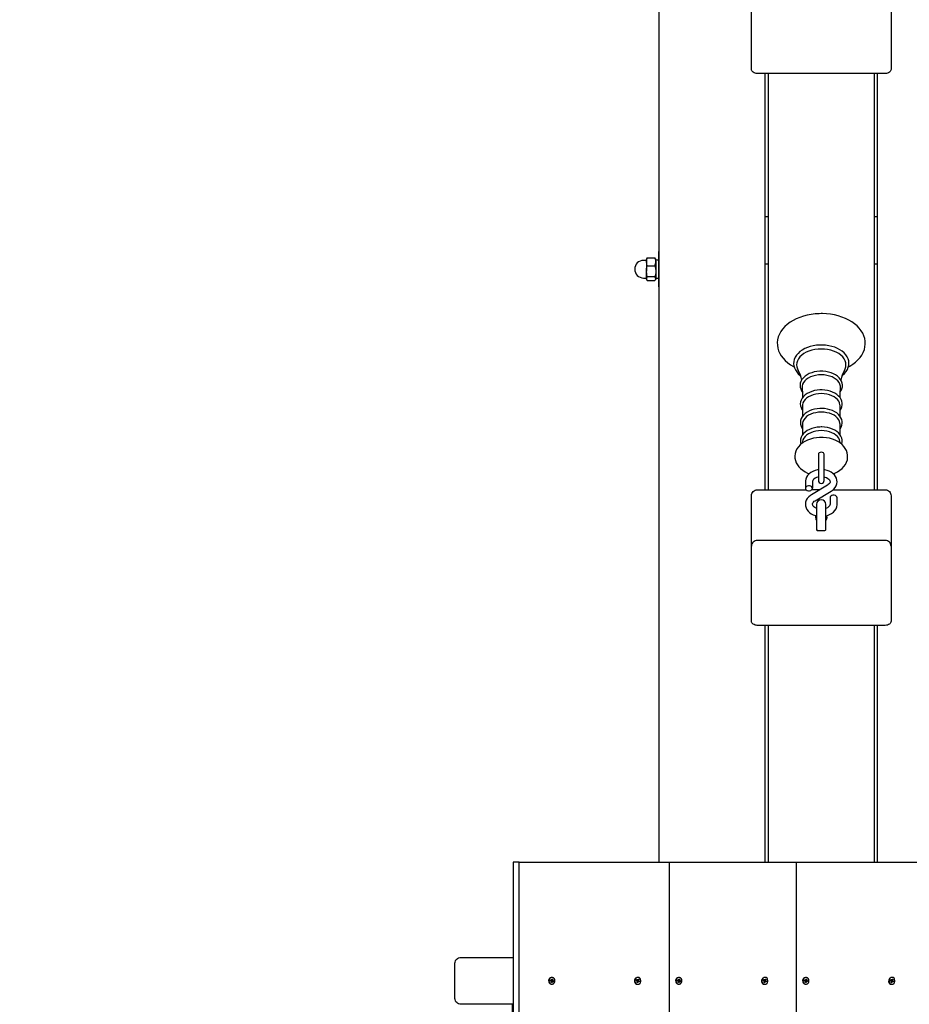
# Model space of a CAD drawing. Units: millimetres. Extents: x 3.9 to 16.4, y 2.1 to 12.4.
# Drawn here: x 11.9 to 12.6, y 8.7 to 9.5 of the extents above; entities that cross this region are included whole.
import ezdxf

# ---------------------------------------------------------------- set-up
doc = ezdxf.new("R2010")
doc.units = ezdxf.units.MM
doc.header["$LTSCALE"] = 83
doc.header["$PDSIZE"] = -1
doc.styles.add('SLDTEXTSTYLE1', font='isocpeui.ttf')
doc.dimstyles.new('SLDDIMSTYLE3', dxfattribs={"dimtxt": 0.249, "dimasz": 0.249, "dimexe": 0, "dimexo": 0.0625, "dimgap": 0.06225, "dimtad": 2, "dimrnd": 1e-09, "dimzin": 12, "dimdsep": 46, "dimtxsty": 'SLDTEXTSTYLE1', "dimsah": 1, "dimcen": 0.09, "dimadec": 0, "dimazin": 3, "dimtfac": 1, "dimtdec": 3, "dimtofl": 0, "dimtmove": 0, "dimatfit": 3, "dimfxl": 1, "dimfrac": 2, "dimtolj": 1, "dimtzin": 12, "dimarcsym": 0})

# ---------------------------------------------------------------- blocks, each defined once
blk = doc.blocks.new('_D_8')
at = {"color": 0, "linetype": 'Continuous', "lineweight": -2, "transparency": 16777216}
for p, q in [((7.61155, 12.3834), (16.39464, 12.3834)), ((16.39464, 3.61771), (16.39464, 12.1344)), ((9.83855, 3.36871), (16.39464, 3.36871))]:
    blk.add_line(p, q, dxfattribs=at)
at = {"color": 0, "linetype": 'Continuous', "transparency": 16777216}
for points in [[(16.35314, 12.1344), (16.43614, 12.1344), (16.39464, 12.3834)], [(16.35314, 3.61771), (16.43614, 3.61771), (16.39464, 3.36871)]]:
    blk.add_solid(points, dxfattribs=at)
at = {"layer": 'Defpoints', "color": 0, "linetype": 'Continuous', "transparency": 16777216}
for p in [(7.54905, 12.3834), (16.39464, 12.3834), (9.77605, 3.36871)]:
    blk.add_point(p, dxfattribs=at)
at = {"color": 0, "linetype": 'Continuous', "lineweight": 18, "transparency": 16777216, "insert": (16.08339, 7.87606), "char_height": 0.249, "attachment_point": 2, "rotation": 90, "style": 'SLDTEXTSTYLE1'}
blk.add_mtext('\\A1;9.01м', dxfattribs=at)
blk = doc.blocks.new('*D20')
at = {"color": 0, "linetype": 'Continuous', "lineweight": -2, "transparency": 16777216}
for p, q in [((12.96905, 10.10294), (15.73085, 10.10294)), ((15.73085, 5.61771), (15.73085, 9.85394)), ((9.82255, 5.36871), (15.73085, 5.36871))]:
    blk.add_line(p, q, dxfattribs=at)
at = {"color": 0, "linetype": 'Continuous', "transparency": 16777216}
for points in [[(15.68935, 9.85394), (15.77235, 9.85394), (15.73085, 10.10294)], [(15.68935, 5.61771), (15.77235, 5.61771), (15.73085, 5.36871)]]:
    blk.add_solid(points, dxfattribs=at)
at = {"layer": 'Defpoints', "color": 0, "linetype": 'Continuous', "transparency": 16777216}
for p in [(12.90655, 10.10294), (15.73085, 10.10294), (9.76005, 5.36871)]:
    blk.add_point(p, dxfattribs=at)
at = {"color": 0, "linetype": 'Continuous', "lineweight": 18, "transparency": 16777216, "insert": (15.5425, 7.73583), "char_height": 0.249, "attachment_point": 5, "rotation": 90, "style": 'SLDTEXTSTYLE1'}
blk.add_mtext('\\A1;4.73м', dxfattribs=at)

msp = doc.modelspace()

# ---------------------------------------------------------------- linework, layer by layer
at = {"color": 7, "linetype": 'Continuous', "lineweight": 25}
for p, q in [((12.52655, 9.44887), (12.52655, 9.0941)), ((12.52955, 9.0941), (12.52955, 9.44887)), ((12.61955, 9.44887), (12.61955, 9.0941)), ((12.62255, 9.0941), (12.62255, 9.44887)), ((12.52955, 9.32671), (12.52655, 9.32671)), ((12.62255, 9.32671), (12.61955, 9.32671)), ((12.42555, 9.28839), (12.42555, 9.2803)), ((12.42631, 9.29169), (12.4328, 9.29169)), ((12.43605, 9.28969), (12.43355, 9.28969)), ((12.52655, 9.28677), (12.52955, 9.28677)), ((12.61955, 9.28677), (12.62255, 9.28677)), ((12.43355, 9.27449), (12.43605, 9.27449)), ((12.57318, 9.0941), (12.56635, 9.0941)), ((12.52655, 8.97864), (12.52655, 8.77675)), ((12.52955, 8.77675), (12.52955, 8.97864)), ((12.61955, 8.97864), (12.61955, 8.77675)), ((12.62255, 8.77675), (12.62255, 8.97864)), ((12.31105, 8.65575), (12.31105, 7.89775))]:
    msp.add_line(p, q, dxfattribs=at)
at = {"color": 7, "linetype": 'Continuous', "lineweight": 25, "flags": 128}
for points in [[(12.43655, 8.77675), (12.43655, 10.09941), (12.43665, 10.1001), (12.43693, 10.10076), (12.4374, 10.10137), (12.43802, 10.10191), (12.43878, 10.10235), (12.43964, 10.10267), (12.44058, 10.10287), (12.44155, 10.10294), (12.52155, 10.10294), (12.52253, 10.10287), (12.52347, 10.10267), (12.52433, 10.10235), (12.52509, 10.10191), (12.52571, 10.10137), (12.52617, 10.10076), (12.52646, 10.1001), (12.52655, 10.09941), (12.52655, 9.56433)], [(12.42631, 9.28509), (12.42576, 9.28671), (12.42555, 9.28839)], [(12.43322, 9.29101), (12.4328, 9.29169), (12.43335, 9.29007), (12.43355, 9.28839), (12.43355, 9.29059), (12.43331, 9.29102)], [(12.42631, 9.2755), (12.42576, 9.27785), (12.42555, 9.2803)], [(12.4258, 9.27317), (12.42555, 9.27359), (12.42555, 9.274), (12.42601, 9.27285), (12.42631, 9.2725), (12.4328, 9.2725), (12.4331, 9.27285), (12.43355, 9.274), (12.43355, 9.27359), (12.43331, 9.27317)], [(12.59766, 9.19885), (12.59882, 9.19944), (12.60138, 9.20105), (12.60373, 9.20282), (12.60582, 9.20475), (12.60764, 9.20681), (12.60916, 9.20899), (12.61037, 9.21126), (12.61125, 9.21359), (12.61181, 9.21595), (12.61205, 9.21832), (12.61196, 9.22068), (12.61156, 9.22302), (12.61086, 9.2253), (12.60986, 9.22753), (12.60855, 9.22969), (12.60696, 9.23175), (12.60509, 9.23371), (12.60295, 9.23555), (12.60056, 9.23725), (12.59795, 9.23878), (12.59514, 9.24015), (12.59216, 9.24132), (12.58903, 9.24231), (12.58578, 9.2431), (12.58244, 9.24369), (12.57904, 9.24406), (12.57561, 9.24423), (12.57455, 9.24424), (12.57272, 9.24421), (12.56928, 9.244), (12.56589, 9.24357), (12.56257, 9.24294), (12.55935, 9.2421), (12.55625, 9.24107), (12.55329, 9.23984), (12.55051, 9.23843), (12.54793, 9.23684), (12.54556, 9.23508), (12.54345, 9.23316), (12.54161, 9.23111), (12.54006, 9.22894), (12.53883, 9.22668), (12.53792, 9.22435), (12.53733, 9.22199), (12.53707, 9.21962), (12.53713, 9.21726), (12.5375, 9.21492), (12.53818, 9.21263), (12.53916, 9.2104), (12.54044, 9.20823), (12.54201, 9.20616), (12.54386, 9.20419), (12.54598, 9.20234), (12.54834, 9.20063), (12.55094, 9.19908), (12.55147, 9.19882)], [(12.59227, 9.19151), (12.59278, 9.19188), (12.59441, 9.19337), (12.59578, 9.195), (12.59684, 9.19672), (12.59759, 9.19852), (12.59801, 9.20036), (12.59811, 9.2022), (12.5979, 9.20402), (12.59737, 9.20581), (12.59655, 9.20753), (12.59543, 9.20918), (12.59403, 9.21073), (12.59236, 9.21217), (12.59044, 9.21347), (12.58831, 9.21461), (12.58599, 9.21558), (12.58353, 9.21636), (12.58094, 9.21694), (12.57827, 9.21733), (12.57555, 9.21751), (12.57455, 9.21752), (12.57311, 9.21749), (12.5704, 9.21728), (12.56774, 9.21686), (12.56517, 9.21624), (12.56272, 9.21543), (12.56043, 9.21443), (12.55832, 9.21325), (12.55642, 9.21191), (12.55477, 9.21042), (12.5534, 9.2088), (12.55232, 9.20708), (12.55155, 9.20529), (12.55111, 9.20345), (12.55099, 9.20161), (12.55119, 9.19978), (12.5517, 9.198), (12.55251, 9.19627), (12.55362, 9.19462), (12.555, 9.19306), (12.55666, 9.19162), (12.55685, 9.19149)], [(12.59421, 9.19582), (12.59489, 9.19717), (12.59543, 9.19889), (12.59561, 9.20064), (12.59543, 9.20239), (12.59489, 9.20412), (12.59401, 9.20578), (12.59279, 9.20736), (12.59126, 9.20882), (12.58944, 9.21014), (12.58737, 9.2113), (12.58508, 9.21227), (12.58261, 9.21305), (12.58, 9.21361), (12.5773, 9.21396), (12.57455, 9.21407), (12.57181, 9.21396), (12.5691, 9.21361), (12.5665, 9.21305), (12.56403, 9.21227), (12.56174, 9.2113), (12.55967, 9.21014), (12.55785, 9.20882), (12.55632, 9.20736), (12.5551, 9.20578), (12.55422, 9.20412), (12.55368, 9.20239), (12.5535, 9.20064), (12.55368, 9.19889), (12.55422, 9.19717), (12.55489, 9.19584)], [(12.59072, 9.1776), (12.59143, 9.17864), (12.59215, 9.18023), (12.59255, 9.18187), (12.59262, 9.18351), (12.59237, 9.18513), (12.59182, 9.18669), (12.59097, 9.18818), (12.58984, 9.18959), (12.58844, 9.19088), (12.58678, 9.19204), (12.58491, 9.19305), (12.58285, 9.19387), (12.58065, 9.19451), (12.57835, 9.19494), (12.57598, 9.19517), (12.57455, 9.19521), (12.57328, 9.19518), (12.57091, 9.19496), (12.5686, 9.19454), (12.56639, 9.19392), (12.56432, 9.1931), (12.56241, 9.1921), (12.56072, 9.19092), (12.55927, 9.18959), (12.5581, 9.18812), (12.55723, 9.18656), (12.55669, 9.18493), (12.55648, 9.18329), (12.55659, 9.18166), (12.55701, 9.18007), (12.55773, 9.17855), (12.55838, 9.17762)], [(12.59087, 9.18134), (12.59084, 9.18247), (12.59047, 9.18401), (12.58975, 9.1855), (12.58869, 9.1869), (12.58732, 9.18819), (12.58566, 9.18933), (12.58375, 9.1903), (12.58164, 9.19108), (12.57937, 9.19165), (12.57699, 9.19199), (12.57455, 9.19211), (12.57212, 9.19199), (12.56974, 9.19165), (12.56747, 9.19108), (12.56536, 9.1903), (12.56345, 9.18933), (12.56179, 9.18819), (12.56042, 9.1869), (12.55936, 9.1855), (12.55864, 9.18401), (12.55827, 9.18247), (12.55824, 9.18134)], [(12.59053, 9.16186), (12.5914, 9.16322), (12.59205, 9.16482), (12.59237, 9.16646), (12.59237, 9.16808), (12.59205, 9.16968), (12.59144, 9.17122), (12.59053, 9.17268), (12.58934, 9.17405), (12.58787, 9.17531), (12.58617, 9.17643), (12.58426, 9.17738), (12.58217, 9.17815), (12.57995, 9.17873), (12.57764, 9.1791), (12.57527, 9.17927), (12.57455, 9.17928), (12.57329, 9.17925), (12.57093, 9.17904), (12.56864, 9.17861), (12.56644, 9.17799), (12.56439, 9.17717), (12.5625, 9.17617), (12.56082, 9.17499), (12.55939, 9.17366), (12.55824, 9.1722), (12.5574, 9.17063), (12.55689, 9.16902), (12.5567, 9.16738), (12.55683, 9.16576), (12.55728, 9.16419), (12.55802, 9.16268), (12.55858, 9.16189)], [(12.5582, 9.18133), (12.55848, 9.17539), (12.55851, 9.17254)], [(12.5906, 9.17257), (12.59065, 9.17633), (12.59091, 9.18133)], [(12.59053, 9.15676), (12.59053, 9.16591), (12.59048, 9.16668), (12.59013, 9.16818), (12.58942, 9.16964), (12.58839, 9.17101), (12.58704, 9.17227), (12.58542, 9.17338), (12.58355, 9.17433), (12.58148, 9.17509), (12.57926, 9.17565), (12.57694, 9.17599), (12.57455, 9.1761), (12.57217, 9.17599), (12.56985, 9.17565), (12.56762, 9.17509), (12.56556, 9.17433), (12.56369, 9.17338), (12.56207, 9.17227), (12.56072, 9.17101), (12.55969, 9.16964), (12.55898, 9.16818), (12.55863, 9.16668), (12.55858, 9.16591), (12.55858, 9.15674)], [(12.59053, 9.14618), (12.59138, 9.14756), (12.59201, 9.14916), (12.59231, 9.15079), (12.59229, 9.15241), (12.59195, 9.154), (12.59131, 9.15553), (12.59038, 9.15699), (12.58917, 9.15835), (12.58769, 9.15959), (12.58597, 9.1607), (12.58405, 9.16163), (12.58195, 9.16239), (12.57972, 9.16294), (12.57741, 9.1633), (12.57517, 9.16345), (12.57455, 9.16345), (12.57329, 9.16342), (12.57094, 9.16321), (12.56865, 9.16278), (12.56646, 9.16216), (12.56441, 9.16134), (12.56253, 9.16034), (12.56086, 9.15916), (12.55943, 9.15783), (12.55829, 9.15637), (12.55746, 9.15481), (12.55695, 9.15319), (12.55677, 9.15156), (12.55691, 9.14994), (12.55736, 9.14837), (12.55811, 9.14687), (12.55858, 9.14622)], [(12.59053, 9.14097), (12.59053, 9.15013), (12.59048, 9.15089), (12.59013, 9.15239), (12.58942, 9.15385), (12.58839, 9.15522), (12.58704, 9.15648), (12.58542, 9.1576), (12.58355, 9.15855), (12.58148, 9.15931), (12.57926, 9.15986), (12.57694, 9.1602), (12.57455, 9.16032), (12.57217, 9.1602), (12.56985, 9.15986), (12.56762, 9.15931), (12.56556, 9.15855), (12.56369, 9.1576), (12.56207, 9.15648), (12.56072, 9.15522), (12.55969, 9.15385), (12.55898, 9.15239), (12.55863, 9.15089), (12.55858, 9.15013), (12.55858, 9.14095)], [(12.59186, 9.13298), (12.59201, 9.13337), (12.59231, 9.135), (12.59229, 9.13663), (12.59195, 9.13822), (12.59131, 9.13975), (12.59038, 9.1412), (12.58917, 9.14256), (12.58769, 9.14381), (12.58597, 9.14491), (12.58405, 9.14585), (12.58195, 9.1466), (12.57972, 9.14716), (12.57741, 9.14751), (12.57517, 9.14766), (12.57455, 9.14767), (12.57329, 9.14764), (12.57094, 9.14742), (12.56865, 9.147), (12.56646, 9.14637), (12.56441, 9.14556), (12.56253, 9.14455), (12.56086, 9.14338), (12.55943, 9.14205), (12.55829, 9.14058), (12.55746, 9.13902), (12.55695, 9.1374), (12.55677, 9.13577), (12.55691, 9.13416), (12.55725, 9.13297)], [(12.58474, 9.10785), (12.58603, 9.10832), (12.58831, 9.10942), (12.59042, 9.11073), (12.59229, 9.11226), (12.5939, 9.11396), (12.59519, 9.11581), (12.59615, 9.11776), (12.59676, 9.11976), (12.59704, 9.12177), (12.59698, 9.12376), (12.59662, 9.1257), (12.59597, 9.12757), (12.59502, 9.12935), (12.59381, 9.13103), (12.59232, 9.1326), (12.59057, 9.13404), (12.58858, 9.13532), (12.58637, 9.13643), (12.584, 9.13733), (12.58149, 9.13802), (12.57889, 9.13849), (12.57624, 9.13874), (12.57455, 9.13879), (12.57309, 9.13875), (12.57043, 9.13852), (12.56782, 9.13806), (12.56529, 9.13738), (12.56287, 9.13648), (12.5606, 9.13536), (12.55852, 9.13403), (12.55667, 9.13249), (12.55509, 9.13077), (12.55382, 9.12891), (12.55289, 9.12696), (12.55231, 9.12495), (12.55206, 9.12294), (12.55214, 9.12096), (12.55253, 9.11902), (12.55321, 9.11716), (12.55418, 9.11539), (12.55542, 9.11371), (12.55693, 9.11215), (12.5587, 9.11073), (12.56072, 9.10946), (12.56294, 9.10838), (12.56437, 9.10785)], [(12.59063, 9.13399), (12.59047, 9.13521), (12.59013, 9.13661), (12.58942, 9.13806), (12.58839, 9.13944), (12.58704, 9.14069), (12.58542, 9.14181), (12.58355, 9.14276), (12.58148, 9.14352), (12.57926, 9.14408), (12.57694, 9.14442), (12.57455, 9.14453), (12.57217, 9.14442), (12.56985, 9.14408), (12.56762, 9.14352), (12.56556, 9.14276), (12.56369, 9.14181), (12.56207, 9.14069), (12.56072, 9.13944), (12.55969, 9.13806), (12.55898, 9.13661), (12.55864, 9.13521), (12.55848, 9.13399)], [(12.57705, 9.12459), (12.57686, 9.1252), (12.57632, 9.12571), (12.57551, 9.12606), (12.57455, 9.12618), (12.5736, 9.12606), (12.57279, 9.12571), (12.57224, 9.1252), (12.57205, 9.12459)], [(12.57205, 9.11116), (12.57128, 9.11106), (12.5693, 9.11056), (12.56742, 9.10983), (12.5657, 9.10888), (12.56419, 9.10771), (12.56294, 9.10636), (12.56198, 9.10486), (12.56136, 9.10327), (12.56108, 9.10165), (12.56105, 9.10105), (12.56105, 9.09549)], [(12.57055, 9.07823), (12.57018, 9.07836), (12.56908, 9.07895), (12.56821, 9.07961), (12.5676, 9.08029), (12.56723, 9.08095), (12.56707, 9.08159), (12.56711, 9.0823), (12.56737, 9.08296), (12.56784, 9.08362), (12.56862, 9.08434), (12.56926, 9.08478), (12.58292, 9.09293), (12.58383, 9.09352), (12.58527, 9.09474), (12.58645, 9.09613), (12.58732, 9.09766), (12.58785, 9.09926), (12.58805, 9.10089), (12.58793, 9.10248), (12.5875, 9.10402), (12.58678, 9.10547), (12.58579, 9.10682), (12.58454, 9.10804), (12.58304, 9.10911), (12.58134, 9.10999), (12.57947, 9.11067), (12.57748, 9.11112), (12.57705, 9.11117)], [(12.57205, 9.10508), (12.57169, 9.10501), (12.57036, 9.10457), (12.56921, 9.104), (12.56829, 9.10332), (12.56766, 9.10266), (12.56727, 9.102), (12.56707, 9.10133), (12.56705, 9.10105), (12.56705, 9.09549), (12.56687, 9.09622), (12.56635, 9.09687), (12.56555, 9.09735), (12.56458, 9.09761), (12.56353, 9.09761), (12.56255, 9.09735), (12.56176, 9.09687), (12.56124, 9.09622), (12.56105, 9.09549), (12.56124, 9.09475), (12.56176, 9.0941), (12.56255, 9.09362), (12.56353, 9.09337), (12.56458, 9.09337), (12.56555, 9.09362), (12.56635, 9.0941), (12.56687, 9.09475), (12.56705, 9.09549)], [(12.57705, 9.10507), (12.57763, 9.10496), (12.57893, 9.1045), (12.58003, 9.10391), (12.5809, 9.10325), (12.58151, 9.10257), (12.58188, 9.10191), (12.58204, 9.10127), (12.582, 9.10056), (12.58174, 9.0999), (12.58127, 9.09924), (12.58049, 9.09852), (12.57985, 9.09808), (12.56618, 9.08993), (12.56528, 9.08934), (12.56384, 9.08812), (12.56266, 9.08673), (12.56179, 9.0852), (12.56125, 9.0836), (12.56106, 9.08197), (12.56118, 9.08038), (12.56161, 9.07884), (12.56233, 9.07739), (12.56332, 9.07604), (12.56457, 9.07482), (12.56607, 9.07375), (12.56777, 9.07287), (12.56964, 9.07219), (12.57055, 9.07198)], [(12.57855, 9.06774), (12.57858, 9.06793), (12.57865, 9.06814), (12.57879, 9.06844), (12.57903, 9.06889), (12.57938, 9.06964), (12.57955, 9.07057), (12.57928, 9.0717), (12.57908, 9.07199), (12.57895, 9.07208)], [(12.57055, 9.06118), (12.57075, 9.05994), (12.57084, 9.0597)], [(12.57826, 9.05968), (12.57836, 9.05994), (12.57855, 9.06118)], [(12.34466, 8.67283), (12.34555, 8.67286), (12.34637, 8.67324), (12.34704, 8.67392), (12.34745, 8.67483), (12.34758, 8.67584), (12.3474, 8.67684), (12.34693, 8.67771), (12.34623, 8.67835), (12.34539, 8.67867), (12.3445, 8.67863), (12.34368, 8.67825), (12.34302, 8.67757), (12.3426, 8.67667), (12.34247, 8.67565), (12.34266, 8.67465), (12.34312, 8.67378), (12.34382, 8.67315), (12.34466, 8.67283)], [(12.41731, 8.67303), (12.41817, 8.6728), (12.41905, 8.67292), (12.41984, 8.67339), (12.42045, 8.67414), (12.4208, 8.67508), (12.42085, 8.6761), (12.42059, 8.67708), (12.42005, 8.6779), (12.41931, 8.67846), (12.41845, 8.67869), (12.41757, 8.67857), (12.41678, 8.67811), (12.41617, 8.67736), (12.41582, 8.67641), (12.41577, 8.67539), (12.41603, 8.67441), (12.41656, 8.67359), (12.41731, 8.67303)], [(12.41705, 8.67599), (12.41718, 8.67635), (12.41724, 8.67633), (12.41729, 8.67633), (12.41797, 8.67633)], [(12.45292, 8.67283), (12.4538, 8.67286), (12.45463, 8.67324), (12.45529, 8.67392), (12.45571, 8.67483), (12.45583, 8.67584), (12.45565, 8.67684), (12.45518, 8.67771), (12.45449, 8.67835), (12.45364, 8.67867), (12.45276, 8.67863), (12.45193, 8.67825), (12.45127, 8.67757), (12.45085, 8.67667), (12.45073, 8.67565), (12.45091, 8.67465), (12.45138, 8.67378), (12.45207, 8.67315), (12.45292, 8.67283)], [(12.52556, 8.67303), (12.52642, 8.6728), (12.52731, 8.67292), (12.5281, 8.67339), (12.5287, 8.67414), (12.52905, 8.67508), (12.5291, 8.6761), (12.52884, 8.67708), (12.52831, 8.6779), (12.52756, 8.67846), (12.5267, 8.67869), (12.52582, 8.67857), (12.52503, 8.67811), (12.52442, 8.67736), (12.52407, 8.67641), (12.52403, 8.67539), (12.52428, 8.67441), (12.52482, 8.67359), (12.52556, 8.67303)], [(12.5253, 8.67599), (12.52543, 8.67635), (12.52549, 8.67633), (12.52554, 8.67633), (12.52622, 8.67633)], [(12.56117, 8.67283), (12.56206, 8.67286), (12.56288, 8.67324), (12.56354, 8.67392), (12.56396, 8.67483), (12.56409, 8.67584), (12.56391, 8.67684), (12.56344, 8.67771), (12.56274, 8.67835), (12.5619, 8.67867), (12.56101, 8.67863), (12.56019, 8.67825), (12.55953, 8.67757), (12.55911, 8.67667), (12.55898, 8.67565), (12.55916, 8.67465), (12.55963, 8.67378), (12.56033, 8.67315), (12.56117, 8.67283)], [(12.63381, 8.67303), (12.63468, 8.6728), (12.63556, 8.67292), (12.63635, 8.67339), (12.63696, 8.67414), (12.6373, 8.67508), (12.63735, 8.6761), (12.63709, 8.67708), (12.63656, 8.6779), (12.63582, 8.67846), (12.63495, 8.67869), (12.63407, 8.67857), (12.63328, 8.67811), (12.63268, 8.67736), (12.63233, 8.67641), (12.63228, 8.67539), (12.63254, 8.67441), (12.63307, 8.67359), (12.63381, 8.67303)], [(12.63355, 8.67599), (12.63369, 8.67635), (12.63374, 8.67633), (12.63379, 8.67633), (12.63447, 8.67633)]]:
    msp.add_lwpolyline(points, dxfattribs=at)
for points in [[(12.62905, 9.44887), (12.52005, 9.44887), (12.51908, 9.44894), (12.51814, 9.44914), (12.51728, 9.44946), (12.51652, 9.4499), (12.5159, 9.45044), (12.51543, 9.45105), (12.51515, 9.45171), (12.51505, 9.4524), (12.51505, 9.47362), (12.51505, 9.5163), (12.51505, 9.55493), (12.51505, 9.55933, -0.414214), (12.52005, 9.56433), (12.56176, 9.56433)], [(12.58452, 9.56433), (12.62905, 9.56433, -0.414214), (12.63405, 9.55933), (12.63405, 9.55493), (12.63405, 9.5163), (12.63405, 9.47362), (12.63405, 9.4524), (12.63396, 9.45171), (12.63367, 9.45105), (12.63321, 9.45044), (12.63259, 9.4499), (12.63183, 9.44946), (12.63097, 9.44914), (12.63003, 9.44894), (12.62905, 9.44887)], [(12.4328, 9.28509), (12.43335, 9.28274), (12.43355, 9.2803, -0.075105), (12.4328, 9.2755)], [(12.62905, 8.97864), (12.52005, 8.97864), (12.51908, 8.97871), (12.51814, 8.97891), (12.51728, 8.97924), (12.51652, 8.97968), (12.5159, 8.98021), (12.51543, 8.98083), (12.51515, 8.98149), (12.51505, 8.98218), (12.51505, 9.00339), (12.51505, 9.04607), (12.51505, 9.08471), (12.51505, 9.0891, -0.414214), (12.52005, 9.0941), (12.56176, 9.0941)], [(12.57855, 9.07198), (12.57981, 9.0723), (12.58169, 9.07303), (12.5834, 9.07398), (12.58492, 9.07515), (12.58617, 9.0765), (12.58712, 9.078), (12.58775, 9.07959), (12.58803, 9.08121), (12.58805, 9.08181), (12.58805, 9.08737), (12.58787, 9.08811), (12.58735, 9.08876), (12.58655, 9.08924), (12.58558, 9.08949), (12.58453, 9.08949), (12.58355, 9.08924), (12.58276, 9.08876), (12.58224, 9.08811), (12.58205, 9.08737), (12.58205, 9.08181, -0.290678), (12.57855, 9.07822)], [(12.58452, 9.0941), (12.62905, 9.0941, -0.414214), (12.63405, 9.0891), (12.63405, 9.08471), (12.63405, 9.04607), (12.63405, 9.00339), (12.63405, 8.98218), (12.63396, 8.98149), (12.63367, 8.98083), (12.63321, 8.98021), (12.63259, 8.97968), (12.63183, 8.97924), (12.63097, 8.97891), (12.63003, 8.97871), (12.62905, 8.97864)], [(12.57014, 9.07208, 0.259434), (12.56955, 9.07057), (12.56983, 9.06938), (12.57003, 9.06897), (12.57033, 9.06842), (12.57045, 9.06817), (12.57053, 9.06791), (12.57055, 9.06774)], [(12.41831, 8.6787), (12.41806, 8.6787, 0.730337), (12.41706, 8.67303), (12.41792, 8.6728), (12.41806, 8.6728), (12.41831, 8.6728)], [(12.52656, 8.6787), (12.52631, 8.6787, 0.730337), (12.52531, 8.67303), (12.52617, 8.6728), (12.52631, 8.6728), (12.52656, 8.6728)], [(12.63482, 8.6787), (12.63457, 8.6787, 0.730337), (12.63356, 8.67303), (12.63443, 8.6728), (12.63457, 8.6728), (12.63482, 8.6728)]]:
    msp.add_lwpolyline(points, format="xyb", dxfattribs=at)
at = {"color": 7, "linetype": 'Continuous', "lineweight": 25}
for points in [[(12.43655, 9.26709), (12.43605, 9.26709), (12.43605, 9.26781), (12.43605, 9.29709), (12.43655, 9.29709)], [(12.31705, 8.77675), (12.31205, 8.77675), (12.31205, 7.77675), (12.31705, 7.77675), (12.31705, 8.77675), (12.44529, 8.77675), (12.55354, 8.77675), (12.6618, 8.77675), (12.77005, 8.77675), (12.8783, 8.77675), (12.98656, 8.77675), (12.98656, 7.77675), (12.8783, 7.77675), (12.77005, 7.77675), (12.6618, 7.77675), (12.55354, 7.77675)], [(12.31705, 7.77675), (12.44529, 7.77675), (12.44529, 8.77675)], [(12.44529, 7.77675), (12.55354, 7.77675), (12.55354, 8.77675)], [(12.34371, 8.67561), (12.34378, 8.6762), (12.3438, 8.6762), (12.34448, 8.6762)], [(12.45196, 8.67561), (12.45203, 8.6762), (12.45205, 8.6762), (12.45273, 8.6762)], [(12.56021, 8.67561), (12.56028, 8.6762), (12.5603, 8.6762), (12.56098, 8.6762)]]:
    msp.add_lwpolyline(points, dxfattribs=at)
for points in [[(12.42555, 9.28984, -0.414214), (12.4253, 9.28959), (12.42305, 9.28959, 1), (12.42305, 9.27459), (12.4253, 9.27459, -0.414214), (12.42555, 9.27434)], [(12.4258, 9.29102), (12.42555, 9.29059), (12.42555, 9.28839, -0.107218), (12.42631, 9.29169), (12.42588, 9.29101)], [(12.57205, 9.12461), (12.57205, 9.11843), (12.57205, 9.10205, 1), (12.57705, 9.10205), (12.57705, 9.11843), (12.57705, 9.12461)], [(12.63405, 9.04607, 0.414214), (12.62905, 9.05107), (12.52005, 9.05107, 0.414214), (12.51505, 9.04607)], [(12.31205, 8.65575), (12.26741, 8.65575, -0.414214), (12.26241, 8.66075), (12.26241, 8.69075, -0.414214), (12.26741, 8.69575), (12.31205, 8.69575)], [(12.34503, 8.6787), (12.34478, 8.6787, 0.835267), (12.34441, 8.67283), (12.34478, 8.6728), (12.34503, 8.6728)], [(12.34558, 8.6753), (12.3449, 8.6753, 0.248837), (12.34463, 8.67514)], [(12.34474, 8.67635, 0.314021), (12.345, 8.67599), (12.34492, 8.6753)], [(12.34481, 8.67648), (12.34551, 8.67718), (12.34491, 8.67728), (12.34482, 8.67654, -0.118685), (12.34475, 8.67635)], [(12.34551, 8.67718), (12.34542, 8.67644, 0.1145), (12.34544, 8.67623)], [(12.34555, 8.67607, 0.1445), (12.34571, 8.67599), (12.34636, 8.67588)], [(12.41865, 8.67516), (12.41797, 8.67516, 0.231256), (12.41772, 8.67503)], [(12.41801, 8.67634), (12.41815, 8.67627, 0.327716), (12.41832, 8.67579), (12.41809, 8.67516)], [(12.41888, 8.6759, 0.134923), (12.41903, 8.67577), (12.41962, 8.67548)], [(12.45328, 8.6787), (12.45303, 8.6787, 0.835267), (12.45267, 8.67283), (12.45303, 8.6728), (12.45328, 8.6728)], [(12.45383, 8.6753), (12.45315, 8.6753, 0.235842), (12.45289, 8.67516)], [(12.45299, 8.67635, 0.311652), (12.45326, 8.67599), (12.45317, 8.6753)], [(12.45306, 8.67648), (12.45377, 8.67718), (12.45317, 8.67728), (12.45307, 8.67654, -0.118685), (12.453, 8.67635)], [(12.45377, 8.67718), (12.45367, 8.67644, 0.1145), (12.45369, 8.67623)], [(12.4538, 8.67607, 0.1445), (12.45397, 8.67599), (12.45461, 8.67588)], [(12.52691, 8.67516), (12.52623, 8.67516, 0.231256), (12.52597, 8.67503)], [(12.52626, 8.67634), (12.52641, 8.67627, 0.327716), (12.52657, 8.67579), (12.52634, 8.67516)], [(12.52714, 8.6759, 0.134923), (12.52728, 8.67577), (12.52788, 8.67548)], [(12.56153, 8.6787), (12.56128, 8.6787, 0.835267), (12.56092, 8.67283), (12.56128, 8.6728), (12.56153, 8.6728)], [(12.56208, 8.6753), (12.5614, 8.6753, 0.235842), (12.56114, 8.67516)], [(12.56124, 8.67635, 0.314021), (12.56151, 8.67599), (12.56142, 8.6753)], [(12.56131, 8.67648), (12.56202, 8.67718), (12.56142, 8.67728), (12.56133, 8.67654, -0.118685), (12.56126, 8.67635)], [(12.56202, 8.67718), (12.56193, 8.67644, 0.1145), (12.56195, 8.67623)], [(12.56205, 8.67607, 0.1445), (12.56222, 8.67599), (12.56286, 8.67588)], [(12.63516, 8.67516), (12.63448, 8.67516, 0.231256), (12.63422, 8.67503)], [(12.63451, 8.67634), (12.63466, 8.67627, 0.327716), (12.63482, 8.67579), (12.63459, 8.67516)], [(12.63539, 8.6759, 0.134923), (12.63553, 8.67577), (12.63613, 8.67548)]]:
    msp.add_lwpolyline(points, format="xyb", dxfattribs=at)
at = {"color": 7, "linetype": 'Continuous', "lineweight": 25, "flags": 128}
msp.add_lwpolyline([(12.42555, 9.274), (12.42555, 9.2803, -0.075105), (12.42631, 9.28509), (12.4328, 9.28509, 0.107218), (12.43355, 9.28839), (12.43355, 9.2803), (12.43355, 9.274), (12.4335, 9.27439), (12.4328, 9.2755), (12.42631, 9.2755), (12.42561, 9.27439)], format="xyb", close=True, dxfattribs=at)
at = {"color": 7, "linetype": 'Continuous', "lineweight": 25}
msp.add_lwpolyline([(12.57855, 9.06278), (12.57855, 9.08168, 1), (12.57055, 9.08168), (12.57055, 9.06278), (12.57055, 9.05996, 0.30189), (12.57155, 9.05955), (12.57755, 9.05955, 0.296214), (12.57855, 9.05996)], format="xyb", close=True, dxfattribs=at)
for centre, radius, start, end in [((12.53457, 9.18385), 0.02359, 9.32883, 30.43651), ((12.61225, 9.1847), 0.02118, 148.42562, 172.01326)]:
    msp.add_arc(centre, radius, start, end, dxfattribs=at)
for points, weights, knots in [([(12.34461, 8.67526), (12.34445, 8.67518), (12.34429, 8.67511), (12.3444, 8.67527), (12.34451, 8.67543), (12.34444, 8.67549), (12.34434, 8.67551), (12.34402, 8.67556), (12.3437, 8.67561), (12.34374, 8.67596), (12.34378, 8.67631), (12.34378, 8.67625), (12.34378, 8.6762), (12.34378, 8.6762), (12.34378, 8.6762)], [1, 1, 1, 1, 1, 0.959093593889, 1, 1, 1, 1, 1, 1, 1, 0.9990298487, 1], [0, 0, 0, 1, 1, 2, 2, 2.574027, 2.574027, 3.574027, 3.574027, 4.574027, 4.574027, 5.574027, 5.574027, 5.662132, 5.662132, 5.662132]), ([(12.34457, 8.67633), (12.34466, 8.67634), (12.34475, 8.67635), (12.34461, 8.67647), (12.34448, 8.6766), (12.34454, 8.67641), (12.34461, 8.67622), (12.34452, 8.67618), (12.34443, 8.6762), (12.34411, 8.67625), (12.34378, 8.67631)], [1, 0.999363037746, 1, 1, 1, 1, 1, 0.955315101771, 1, 1, 1], [0, 0, 0, 0.071388, 0.071388, 1.071388, 1.071388, 2.071388, 2.071388, 2.671533, 2.671533, 3.671533, 3.671533, 3.671533]), ([(12.34462, 8.67491), (12.34488, 8.67456), (12.34514, 8.67421), (12.34484, 8.67426), (12.34454, 8.67431), (12.34459, 8.67468), (12.34463, 8.67505), (12.34465, 8.67516), (12.34461, 8.67526), (12.34451, 8.67527), (12.34441, 8.67529)], [1, 1, 1, 1, 1, 1, 1, 0.974118692448, 1, 0.999151318817, 1], [0, 0, 0, 1, 1, 2, 2, 3, 3, 3.456015, 3.456015, 3.538419, 3.538419, 3.538419]), ([(12.34531, 8.67514), (12.34503, 8.67519), (12.34478, 8.67522), (12.34511, 8.67525), (12.34545, 8.67527)], [1, 0.991444861374, 1, 0.991444861374, 1], [0, 0, 0, 0.2617994, 0.2617994, 0.5235988, 0.5235988, 0.5235988]), ([(12.34555, 8.67607), (12.34566, 8.67622), (12.34576, 8.67638), (12.3456, 8.67631), (12.34544, 8.67623), (12.34516, 8.67618), (12.34489, 8.67614), (12.34521, 8.6761), (12.34555, 8.67607)], [1, 1, 1, 1, 1, 0.991444861374, 1, 0.991444861374, 1], [0, 0, 0, 1, 1, 2, 2, 2.261799, 2.261799, 2.523599, 2.523599, 2.523599]), ([(12.345, 8.67599), (12.34503, 8.67599), (12.34506, 8.67599), (12.34571, 8.67593), (12.34636, 8.67588), (12.34631, 8.67553), (12.34627, 8.67519), (12.34595, 8.67524), (12.34563, 8.67529), (12.34553, 8.67531), (12.34545, 8.67527), (12.34551, 8.67508), (12.34558, 8.6749), (12.34544, 8.67502), (12.34531, 8.67514), (12.34525, 8.67506), (12.34523, 8.67495), (12.34519, 8.67458), (12.34514, 8.67421)], [1, 0.999029848696, 1, 1, 1, 1, 1, 1, 1, 0.95531510176, 1, 1, 1, 1, 1, 0.97221914818, 1, 1, 1], [0, 0, 0, 0.088105, 0.088105, 1.088105, 1.088105, 2.088105, 2.088105, 3.088105, 3.088105, 3.68825, 3.68825, 4.68825, 4.68825, 5.68825, 5.68825, 6.160778, 6.160778, 7.160778, 7.160778, 7.160778]), ([(12.4178, 8.6754), (12.41763, 8.67537), (12.41746, 8.67535), (12.4176, 8.67547), (12.41773, 8.67559), (12.41768, 8.67567), (12.41759, 8.67572), (12.41729, 8.67587), (12.417, 8.67601), (12.41711, 8.67633), (12.41723, 8.67666), (12.41721, 8.67651), (12.41718, 8.67636), (12.41718, 8.67636), (12.41718, 8.67635)], [1, 1, 1, 1, 1, 0.964242530448, 1, 1, 1, 1, 1, 1, 1, 0.999029848697, 1], [0, 0, 0, 1, 1, 2, 2, 2.536452, 2.536452, 3.536452, 3.536452, 4.536452, 4.536452, 5.536452, 5.536452, 5.624557, 5.624557, 5.624557]), ([(12.41791, 8.67639), (12.41804, 8.6764), (12.41817, 8.67641), (12.41807, 8.67657), (12.41797, 8.67673), (12.41799, 8.67653), (12.41801, 8.67633), (12.41791, 8.67632), (12.41783, 8.67636), (12.41753, 8.67651), (12.41723, 8.67666)], [1, 0.998632512834, 1, 1, 1, 1, 1, 0.955477809663, 1, 1, 1], [0, 0, 0, 0.104606, 0.104606, 1.104606, 1.104606, 2.104606, 2.104606, 2.703649, 2.703649, 3.703649, 3.703649, 3.703649]), ([(12.41768, 8.67492), (12.41788, 8.67457), (12.41808, 8.67423), (12.4178, 8.67437), (12.41752, 8.6745), (12.41765, 8.67485), (12.41778, 8.67519), (12.41781, 8.67529), (12.4178, 8.6754), (12.41768, 8.67542), (12.41756, 8.67544)], [1, 1, 1, 1, 1, 1, 1, 0.974045587085, 1, 0.99866958374, 1], [0, 0, 0, 1, 1, 2, 2, 3, 3, 3.456662, 3.456662, 3.559839, 3.559839, 3.559839]), ([(12.41844, 8.67508), (12.41818, 8.67511), (12.41793, 8.67513), (12.41826, 8.67515), (12.41861, 8.67516)], [1, 0.991444861374, 1, 0.991444861374, 1], [0, 0, 0, 0.2617994, 0.2617994, 0.5235988, 0.5235988, 0.5235988]), ([(12.41832, 8.67579), (12.41835, 8.67578), (12.41838, 8.67577), (12.419, 8.67563), (12.41962, 8.67548), (12.4195, 8.67516), (12.41939, 8.67484), (12.41909, 8.67498), (12.41879, 8.67513), (12.4187, 8.67517), (12.41861, 8.67516), (12.41863, 8.67496), (12.41865, 8.67476), (12.41855, 8.67492), (12.41844, 8.67508), (12.41837, 8.67501), (12.41833, 8.67492), (12.41821, 8.67457), (12.41808, 8.67423)], [1, 0.999029848696, 1, 1, 1, 1, 1, 1, 1, 0.955477809649, 1, 1, 1, 1, 1, 0.968711230309, 1, 1, 1], [0, 0, 0, 0.088105, 0.088105, 1.088105, 1.088105, 2.088105, 2.088105, 3.088105, 3.088105, 3.687148, 3.687148, 4.687148, 4.687148, 5.687148, 5.687148, 6.188772, 6.188772, 7.188772, 7.188772, 7.188772]), ([(12.41817, 8.67641), (12.41825, 8.67648), (12.41829, 8.67657), (12.41841, 8.67692), (12.41854, 8.67726), (12.41882, 8.67713), (12.4191, 8.67699), (12.41865, 8.67664), (12.41819, 8.6763), (12.41817, 8.67628), (12.41815, 8.67627)], [1, 0.968711230311, 1, 1, 1, 1, 1, 1, 1, 0.999029848696, 1], [0, 0, 0, 0.501624, 0.501624, 1.501624, 1.501624, 2.501624, 2.501624, 3.501624, 3.501624, 3.589729, 3.589729, 3.589729]), ([(12.4191, 8.67699), (12.41897, 8.67664), (12.41884, 8.6763), (12.41881, 8.6762), (12.41882, 8.67609), (12.41852, 8.67604), (12.41825, 8.67599)], [1, 1, 1, 0.974045587102, 1, 0.991444861375, 1], [0, 0, 0, 1, 1, 1.456662, 1.456662, 1.718461, 1.718461, 1.718461]), ([(12.41882, 8.67609), (12.41899, 8.67612), (12.41916, 8.67614), (12.4187, 8.67607), (12.41825, 8.67599), (12.41856, 8.67594), (12.41888, 8.6759), (12.41902, 8.67602), (12.41916, 8.67614)], [1, 1, 1, 1, 1, 0.991444861374, 1, 1, 1], [0, 0, 0, 1, 1, 2, 2, 2.261799, 2.261799, 3.261799, 3.261799, 3.261799]), ([(12.45287, 8.67526), (12.45271, 8.67518), (12.45255, 8.67511), (12.45265, 8.67527), (12.45276, 8.67543), (12.45269, 8.67549), (12.45259, 8.67551), (12.45227, 8.67556), (12.45195, 8.67561), (12.45199, 8.67596), (12.45204, 8.67631), (12.45203, 8.67625), (12.45203, 8.6762), (12.45203, 8.6762), (12.45203, 8.6762)], [1, 1, 1, 1, 1, 0.95909359388, 1, 1, 1, 1, 1, 1, 1, 0.999029848711, 1], [0, 0, 0, 1, 1, 2, 2, 2.574027, 2.574027, 3.574027, 3.574027, 4.574027, 4.574027, 5.574027, 5.574027, 5.662132, 5.662132, 5.662132]), ([(12.45282, 8.67633), (12.45291, 8.67634), (12.453, 8.67635), (12.45287, 8.67647), (12.45273, 8.6766), (12.45279, 8.67641), (12.45286, 8.67622), (12.45277, 8.67618), (12.45268, 8.6762), (12.45236, 8.67625), (12.45204, 8.67631)], [1, 0.999363037746, 1, 1, 1, 1, 1, 0.955315101774, 1, 1, 1], [0, 0, 0, 0.071388, 0.071388, 1.071388, 1.071388, 2.071388, 2.071388, 2.671533, 2.671533, 3.671533, 3.671533, 3.671533]), ([(12.45287, 8.67491), (12.45313, 8.67456), (12.4534, 8.67421), (12.4531, 8.67426), (12.4528, 8.67431), (12.45284, 8.67468), (12.45289, 8.67505), (12.4529, 8.67516), (12.45287, 8.67526), (12.45277, 8.67527), (12.45267, 8.67529)], [1, 1, 1, 1, 1, 1, 1, 0.974118692445, 1, 0.999151318817, 1], [0, 0, 0, 1, 1, 2, 2, 3, 3, 3.456015, 3.456015, 3.538419, 3.538419, 3.538419]), ([(12.45356, 8.67514), (12.45329, 8.67519), (12.45303, 8.67522), (12.45336, 8.67525), (12.4537, 8.67527)], [1, 0.991444861374, 1, 0.991444861373, 1], [0, 0, 0, 0.2617994, 0.2617994, 0.5235988, 0.5235988, 0.5235988]), ([(12.4538, 8.67607), (12.45391, 8.67622), (12.45402, 8.67638), (12.45385, 8.67631), (12.45369, 8.67623), (12.45341, 8.67618), (12.45315, 8.67614), (12.45346, 8.6761), (12.4538, 8.67607)], [1, 1, 1, 1, 1, 0.991444861374, 1, 0.991444861374, 1], [0, 0, 0, 1, 1, 2, 2, 2.261799, 2.261799, 2.523599, 2.523599, 2.523599]), ([(12.45326, 8.67599), (12.45329, 8.67599), (12.45332, 8.67599), (12.45396, 8.67593), (12.45461, 8.67588), (12.45457, 8.67553), (12.45452, 8.67519), (12.4542, 8.67524), (12.45388, 8.67529), (12.45379, 8.67531), (12.4537, 8.67527), (12.45377, 8.67508), (12.45383, 8.6749), (12.45369, 8.67502), (12.45356, 8.67514), (12.4535, 8.67506), (12.45349, 8.67495), (12.45344, 8.67458), (12.4534, 8.67421)], [1, 0.999029848696, 1, 1, 1, 1, 1, 1, 1, 0.955315101758, 1, 1, 1, 1, 1, 0.972219148177, 1, 1, 1], [0, 0, 0, 0.088105, 0.088105, 1.088105, 1.088105, 2.088105, 2.088105, 3.088105, 3.088105, 3.68825, 3.68825, 4.68825, 4.68825, 5.68825, 5.68825, 6.160778, 6.160778, 7.160778, 7.160778, 7.160778]), ([(12.52605, 8.6754), (12.52588, 8.67537), (12.52571, 8.67535), (12.52585, 8.67547), (12.52599, 8.67559), (12.52593, 8.67567), (12.52585, 8.67572), (12.52555, 8.67587), (12.52525, 8.67601), (12.52537, 8.67633), (12.52549, 8.67666), (12.52546, 8.67651), (12.52543, 8.67636), (12.52543, 8.67636), (12.52543, 8.67635)], [1, 1, 1, 1, 1, 0.964242530447, 1, 1, 1, 1, 1, 1, 1, 0.999029848697, 1], [0, 0, 0, 1, 1, 2, 2, 2.536452, 2.536452, 3.536452, 3.536452, 4.536452, 4.536452, 5.536452, 5.536452, 5.624557, 5.624557, 5.624557]), ([(12.52616, 8.67639), (12.52629, 8.6764), (12.52643, 8.67641), (12.52632, 8.67657), (12.52622, 8.67673), (12.52624, 8.67653), (12.52626, 8.67633), (12.52617, 8.67632), (12.52608, 8.67636), (12.52579, 8.67651), (12.52549, 8.67666)], [1, 0.998632512834, 1, 1, 1, 1, 1, 0.955477809668, 1, 1, 1], [0, 0, 0, 0.104606, 0.104606, 1.104606, 1.104606, 2.104606, 2.104606, 2.703649, 2.703649, 3.703649, 3.703649, 3.703649]), ([(12.52594, 8.67492), (12.52613, 8.67457), (12.52633, 8.67423), (12.52605, 8.67437), (12.52577, 8.6745), (12.5259, 8.67485), (12.52603, 8.67519), (12.52607, 8.67529), (12.52605, 8.6754), (12.52593, 8.67542), (12.52581, 8.67544)], [1, 1, 1, 1, 1, 1, 1, 0.97404558709, 1, 0.99866958374, 1], [0, 0, 0, 1, 1, 2, 2, 3, 3, 3.456662, 3.456662, 3.559839, 3.559839, 3.559839]), ([(12.5267, 8.67508), (12.52643, 8.67511), (12.52618, 8.67513), (12.52652, 8.67515), (12.52686, 8.67516)], [1, 0.991444861374, 1, 0.991444861374, 1], [0, 0, 0, 0.2617994, 0.2617994, 0.5235988, 0.5235988, 0.5235988]), ([(12.52657, 8.67579), (12.5266, 8.67578), (12.52663, 8.67577), (12.52725, 8.67563), (12.52788, 8.67548), (12.52776, 8.67516), (12.52764, 8.67484), (12.52734, 8.67498), (12.52704, 8.67513), (12.52696, 8.67517), (12.52686, 8.67516), (12.52688, 8.67496), (12.52691, 8.67476), (12.5268, 8.67492), (12.5267, 8.67508), (12.52662, 8.67501), (12.52659, 8.67492), (12.52646, 8.67457), (12.52633, 8.67423)], [1, 0.999029848696, 1, 1, 1, 1, 1, 1, 1, 0.955477809658, 1, 1, 1, 1, 1, 0.968711230311, 1, 1, 1], [0, 0, 0, 0.088105, 0.088105, 1.088105, 1.088105, 2.088105, 2.088105, 3.088105, 3.088105, 3.687148, 3.687148, 4.687148, 4.687148, 5.687148, 5.687148, 6.188772, 6.188772, 7.188772, 7.188772, 7.188772]), ([(12.52643, 8.67641), (12.5265, 8.67648), (12.52654, 8.67657), (12.52667, 8.67692), (12.52679, 8.67726), (12.52707, 8.67713), (12.52735, 8.67699), (12.5269, 8.67664), (12.52645, 8.6763), (12.52643, 8.67628), (12.52641, 8.67627)], [1, 0.968711230308, 1, 1, 1, 1, 1, 1, 1, 0.999029848696, 1], [0, 0, 0, 0.501624, 0.501624, 1.501624, 1.501624, 2.501624, 2.501624, 3.501624, 3.501624, 3.589729, 3.589729, 3.589729]), ([(12.52735, 8.67699), (12.52722, 8.67664), (12.5271, 8.6763), (12.52706, 8.6762), (12.52707, 8.67609), (12.52678, 8.67604), (12.5265, 8.67599)], [1, 1, 1, 0.974045587103, 1, 0.991444861371, 1], [0, 0, 0, 1, 1, 1.456662, 1.456662, 1.718461, 1.718461, 1.718461]), ([(12.52707, 8.67609), (12.52724, 8.67612), (12.52741, 8.67614), (12.52696, 8.67607), (12.5265, 8.67599), (12.52681, 8.67594), (12.52714, 8.6759), (12.52728, 8.67602), (12.52741, 8.67614)], [1, 1, 1, 1, 1, 0.991444861374, 1, 1, 1], [0, 0, 0, 1, 1, 2, 2, 2.261799, 2.261799, 3.261799, 3.261799, 3.261799]), ([(12.56112, 8.67526), (12.56096, 8.67518), (12.5608, 8.67511), (12.56091, 8.67527), (12.56101, 8.67543), (12.56094, 8.67549), (12.56085, 8.67551), (12.56053, 8.67556), (12.5602, 8.67561), (12.56025, 8.67596), (12.56029, 8.67631), (12.56029, 8.67625), (12.56028, 8.6762), (12.56028, 8.6762), (12.56028, 8.6762)], [1, 1, 1, 1, 1, 0.959093593892, 1, 1, 1, 1, 1, 1, 1, 0.999029848715, 1], [0, 0, 0, 1, 1, 2, 2, 2.574027, 2.574027, 3.574027, 3.574027, 4.574027, 4.574027, 5.574027, 5.574027, 5.662132, 5.662132, 5.662132]), ([(12.56108, 8.67633), (12.56117, 8.67634), (12.56126, 8.67635), (12.56112, 8.67647), (12.56098, 8.6766), (12.56105, 8.67641), (12.56111, 8.67622), (12.56103, 8.67618), (12.56093, 8.6762), (12.56061, 8.67625), (12.56029, 8.67631)], [1, 0.999363037746, 1, 1, 1, 1, 1, 0.955315101771, 1, 1, 1], [0, 0, 0, 0.071388, 0.071388, 1.071388, 1.071388, 2.071388, 2.071388, 2.671533, 2.671533, 3.671533, 3.671533, 3.671533]), ([(12.56112, 8.67491), (12.56139, 8.67456), (12.56165, 8.67421), (12.56135, 8.67426), (12.56105, 8.67431), (12.5611, 8.67468), (12.56114, 8.67505), (12.56115, 8.67516), (12.56112, 8.67526), (12.56102, 8.67527), (12.56092, 8.67529)], [1, 1, 1, 1, 1, 1, 1, 0.97411869245, 1, 0.999151318817, 1], [0, 0, 0, 1, 1, 2, 2, 3, 3, 3.456015, 3.456015, 3.538419, 3.538419, 3.538419]), ([(12.56181, 8.67514), (12.56154, 8.67519), (12.56128, 8.67522), (12.56161, 8.67525), (12.56196, 8.67527)], [1, 0.991444861374, 1, 0.991444861373, 1], [0, 0, 0, 0.2617994, 0.2617994, 0.5235988, 0.5235988, 0.5235988]), ([(12.56205, 8.67607), (12.56216, 8.67622), (12.56227, 8.67638), (12.56211, 8.67631), (12.56195, 8.67623), (12.56166, 8.67618), (12.5614, 8.67614), (12.56172, 8.6761), (12.56205, 8.67607)], [1, 1, 1, 1, 1, 0.991444861373, 1, 0.991444861374, 1], [0, 0, 0, 1, 1, 2, 2, 2.261799, 2.261799, 2.523599, 2.523599, 2.523599]), ([(12.56151, 8.67599), (12.56154, 8.67599), (12.56157, 8.67599), (12.56222, 8.67593), (12.56286, 8.67588), (12.56282, 8.67553), (12.56278, 8.67519), (12.56245, 8.67524), (12.56213, 8.67529), (12.56204, 8.67531), (12.56196, 8.67527), (12.56202, 8.67508), (12.56208, 8.6749), (12.56195, 8.67502), (12.56181, 8.67514), (12.56175, 8.67506), (12.56174, 8.67495), (12.5617, 8.67458), (12.56165, 8.67421)], [1, 0.999029848696, 1, 1, 1, 1, 1, 1, 1, 0.955315101757, 1, 1, 1, 1, 1, 0.972219148184, 1, 1, 1], [0, 0, 0, 0.088105, 0.088105, 1.088105, 1.088105, 2.088105, 2.088105, 3.088105, 3.088105, 3.68825, 3.68825, 4.68825, 4.68825, 5.68825, 5.68825, 6.160778, 6.160778, 7.160778, 7.160778, 7.160778]), ([(12.63431, 8.6754), (12.63414, 8.67537), (12.63396, 8.67535), (12.6341, 8.67547), (12.63424, 8.67559), (12.63419, 8.67567), (12.6341, 8.67572), (12.6338, 8.67587), (12.6335, 8.67601), (12.63362, 8.67633), (12.63374, 8.67666), (12.63371, 8.67651), (12.63369, 8.67636), (12.63369, 8.67636), (12.63369, 8.67635)], [1, 1, 1, 1, 1, 0.964242530447, 1, 1, 1, 1, 1, 1, 1, 0.999029848697, 1], [0, 0, 0, 1, 1, 2, 2, 2.536452, 2.536452, 3.536452, 3.536452, 4.536452, 4.536452, 5.536452, 5.536452, 5.624557, 5.624557, 5.624557]), ([(12.63441, 8.67639), (12.63455, 8.6764), (12.63468, 8.67641), (12.63458, 8.67657), (12.63447, 8.67673), (12.63449, 8.67653), (12.63451, 8.67633), (12.63442, 8.67632), (12.63434, 8.67636), (12.63404, 8.67651), (12.63374, 8.67666)], [1, 0.998632512834, 1, 1, 1, 1, 1, 0.955477809662, 1, 1, 1], [0, 0, 0, 0.104606, 0.104606, 1.104606, 1.104606, 2.104606, 2.104606, 2.703649, 2.703649, 3.703649, 3.703649, 3.703649]), ([(12.63419, 8.67492), (12.63439, 8.67457), (12.63458, 8.67423), (12.63431, 8.67437), (12.63403, 8.6745), (12.63415, 8.67485), (12.63428, 8.67519), (12.63432, 8.67529), (12.63431, 8.6754), (12.63419, 8.67542), (12.63407, 8.67544)], [1, 1, 1, 1, 1, 1, 1, 0.974045587083, 1, 0.99866958374, 1], [0, 0, 0, 1, 1, 2, 2, 3, 3, 3.456662, 3.456662, 3.559839, 3.559839, 3.559839]), ([(12.63495, 8.67508), (12.63469, 8.67511), (12.63444, 8.67513), (12.63477, 8.67515), (12.63512, 8.67516)], [1, 0.991444861374, 1, 0.991444861374, 1], [0, 0, 0, 0.2617994, 0.2617994, 0.5235988, 0.5235988, 0.5235988]), ([(12.63482, 8.67579), (12.63485, 8.67578), (12.63488, 8.67577), (12.63551, 8.67563), (12.63613, 8.67548), (12.63601, 8.67516), (12.63589, 8.67484), (12.63559, 8.67498), (12.63529, 8.67513), (12.63521, 8.67517), (12.63512, 8.67516), (12.63514, 8.67496), (12.63516, 8.67476), (12.63505, 8.67492), (12.63495, 8.67508), (12.63487, 8.67501), (12.63484, 8.67492), (12.63471, 8.67457), (12.63458, 8.67423)], [1, 0.999029848696, 1, 1, 1, 1, 1, 1, 1, 0.955477809653, 1, 1, 1, 1, 1, 0.968711230314, 1, 1, 1], [0, 0, 0, 0.088105, 0.088105, 1.088105, 1.088105, 2.088105, 2.088105, 3.088105, 3.088105, 3.687148, 3.687148, 4.687148, 4.687148, 5.687148, 5.687148, 6.188772, 6.188772, 7.188772, 7.188772, 7.188772]), ([(12.63468, 8.67641), (12.63476, 8.67648), (12.63479, 8.67657), (12.63492, 8.67692), (12.63505, 8.67726), (12.63533, 8.67713), (12.6356, 8.67699), (12.63515, 8.67664), (12.6347, 8.6763), (12.63468, 8.67628), (12.63466, 8.67627)], [1, 0.968711230308, 1, 1, 1, 1, 1, 1, 1, 0.999029848696, 1], [0, 0, 0, 0.501624, 0.501624, 1.501624, 1.501624, 2.501624, 2.501624, 3.501624, 3.501624, 3.589729, 3.589729, 3.589729]), ([(12.6356, 8.67699), (12.63548, 8.67664), (12.63535, 8.6763), (12.63531, 8.6762), (12.63532, 8.67609), (12.63503, 8.67604), (12.63475, 8.67599)], [1, 1, 1, 0.974045587095, 1, 0.991444861373, 1], [0, 0, 0, 1, 1, 1.456662, 1.456662, 1.718461, 1.718461, 1.718461]), ([(12.63532, 8.67609), (12.6355, 8.67612), (12.63567, 8.67614), (12.63521, 8.67607), (12.63475, 8.67599), (12.63506, 8.67594), (12.63539, 8.6759), (12.63553, 8.67602), (12.63567, 8.67614)], [1, 1, 1, 1, 1, 0.991444861374, 1, 1, 1], [0, 0, 0, 1, 1, 2, 2, 2.261799, 2.261799, 3.261799, 3.261799, 3.261799])]:
    msp.add_rational_spline(points, weights, degree=2, knots=knots, dxfattribs=at)

# ---------------------------------------------------------------- dimensions: what is measured, and where the dimension line sits
at = {"color": 251, "linetype": 'Continuous', "lineweight": 18, "true_color": 0x636466}
dim = msp.add_linear_dim(base=(16.39464, 12.3834), p1=(9.77605, 3.36871), p2=(7.54905, 12.3834), angle=90, dimstyle='SLDDIMSTYLE3', override={"dimtad": 3, "dimpost": 'м'}, dxfattribs=at)
dim.commit()
dim.dimension.update_dxf_attribs({"geometry": '_D_8', "text_midpoint": (16.39464, 7.87606), "dimtype": 160})
at = {"color": 7, "linetype": 'Continuous', "lineweight": 18, "true_color": 0xffffff}
dim = msp.add_linear_dim(base=(15.73085, 10.10294), p1=(9.76005, 5.36871), p2=(12.90655, 10.10294), angle=90, dimstyle='SLDDIMSTYLE3', override={"dimtad": 3, "dimpost": 'м'}, dxfattribs=at)
dim.commit()
dim.dimension.update_dxf_attribs({"geometry": '*D20', "text_midpoint": (15.5425, 7.73583)})

doc.saveas('drawing.dxf')
